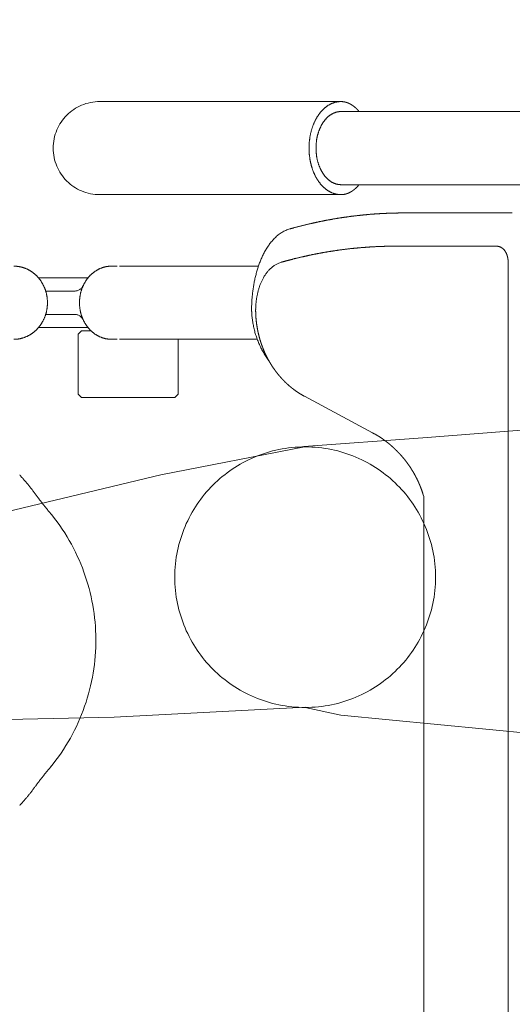
# Model space of a CAD drawing. Units: millimetres. Extents: x 756 to 20234, y 299 to 14602.
# Drawn here: x 3395 to 3543, y 8016 to 8312 of the extents above; entities that cross this region are included whole.
import ezdxf

# ---------------------------------------------------------------- set-up
doc = ezdxf.new("R2010")
doc.units = ezdxf.units.MM
doc.header["$LTSCALE"] = 50
doc.linetypes.add('JIS_09_15', pattern=[18.9, 15, -0.9, 0.6, -0.9, 0.6, -0.9])
doc.layers.add('S-22設備線', color=241, linetype='CONTINUOUS', lineweight=20)
doc.layers.add('S-34人型線', color=190, linetype='JIS_09_15', lineweight=20)

msp = doc.modelspace()

# ---------------------------------------------------------------- linework, layer by layer
at = {"layer": 'S-22設備線'}
msp.add_open_spline([(4568.27, 10529.37), (4166.55, 10417.73), (3024.58, 10100.36), (2218.79, 7785.41), (3560.22, 6251.59), (3313.16, 5102.16), (3158.27, 4859.37)], degree=3, knots=[0, 0, 0, 0, 1215.401802, 3455.052245, 5837.983357, 6701.940913, 6701.940913, 6701.940913, 6701.940913], dxfattribs=at)
at = {"layer": 'S-34人型線'}
for p, q in [((3418.8, 8287.75), (3491.25, 8287.75)), ((3491.25, 8284.75), (3582.38, 8284.75)), ((3491.25, 8262.75), (3576.66, 8262.75)), ((3418.8, 8259.75), (3491.25, 8259.75)), ((3535.84, 8254.25), (3510.25, 8254.25)), ((3535.84, 8254.25), (3542.8, 8254.25)), ((3471.48, 8246.77), (3471.72, 8247)), ((3471.72, 8247), (3471.97, 8247.22)), ((3471.97, 8247.22), (3472.22, 8247.43)), ((3472.22, 8247.43), (3472.47, 8247.64)), ((3472.47, 8247.64), (3472.74, 8247.84)), ((3472.74, 8247.84), (3473, 8248.04)), ((3473, 8248.04), (3473.28, 8248.22)), ((3473.28, 8248.22), (3473.56, 8248.4)), ((3473.56, 8248.4), (3473.84, 8248.57)), ((3473.84, 8248.57), (3474.13, 8248.72)), ((3474.13, 8248.72), (3474.42, 8248.87)), ((3474.42, 8248.87), (3474.72, 8249.01)), ((3474.72, 8249.01), (3475.03, 8249.14)), ((3475.03, 8249.14), (3475.34, 8249.26)), ((3475.34, 8249.26), (3475.65, 8249.37)), ((3475.65, 8249.37), (3475.96, 8249.46)), ((3469.2, 8243.95), (3469.38, 8244.23)), ((3469.38, 8244.23), (3469.57, 8244.5)), ((3469.57, 8244.5), (3469.76, 8244.77)), ((3469.76, 8244.77), (3469.96, 8245.03)), ((3469.96, 8245.03), (3470.16, 8245.29)), ((3470.16, 8245.29), (3470.37, 8245.55)), ((3470.37, 8245.55), (3470.58, 8245.8)), ((3470.58, 8245.8), (3470.8, 8246.05)), ((3470.8, 8246.05), (3471.02, 8246.3)), ((3471.02, 8246.3), (3471.25, 8246.54)), ((3471.25, 8246.54), (3471.48, 8246.77)), ((3507.64, 8244.25), (3538.09, 8244.25)), ((3538.09, 8244.25), (3538.02, 8244.25)), ((3538.16, 8244.25), (3538.09, 8244.25)), ((3538.23, 8244.24), (3538.16, 8244.25)), ((3538.3, 8244.24), (3538.23, 8244.24)), ((3538.36, 8244.23), (3538.3, 8244.24)), ((3538.43, 8244.22), (3538.36, 8244.23)), ((3538.5, 8244.21), (3538.43, 8244.22)), ((3538.57, 8244.2), (3538.5, 8244.21)), ((3538.64, 8244.18), (3538.57, 8244.2)), ((3538.7, 8244.17), (3538.64, 8244.18)), ((3538.77, 8244.15), (3538.7, 8244.17)), ((3538.84, 8244.13), (3538.77, 8244.15)), ((3538.9, 8244.11), (3538.84, 8244.13)), ((3538.97, 8244.09), (3538.9, 8244.11)), ((3539.03, 8244.07), (3538.97, 8244.09)), ((3539.1, 8244.04), (3539.03, 8244.07)), ((3539.16, 8244.01), (3539.1, 8244.04)), ((3539.22, 8243.99), (3539.16, 8244.01)), ((3539.29, 8243.96), (3539.22, 8243.99)), ((3467.48, 8240.76), (3467.62, 8241.06)), ((3467.62, 8241.06), (3467.76, 8241.36)), ((3467.76, 8241.36), (3467.9, 8241.65)), ((3467.9, 8241.65), (3468.05, 8241.95)), ((3468.05, 8241.95), (3468.2, 8242.24)), ((3468.2, 8242.24), (3468.36, 8242.53)), ((3468.36, 8242.53), (3468.52, 8242.82)), ((3468.52, 8242.82), (3468.68, 8243.11)), ((3468.68, 8243.11), (3468.85, 8243.39)), ((3468.85, 8243.39), (3469.02, 8243.67)), ((3469.02, 8243.67), (3469.2, 8243.95)), ((3539.35, 8243.93), (3539.29, 8243.96)), ((3539.41, 8243.89), (3539.35, 8243.93)), ((3539.47, 8243.86), (3539.41, 8243.89)), ((3539.53, 8243.83), (3539.47, 8243.86)), ((3539.59, 8243.79), (3539.53, 8243.83)), ((3539.64, 8243.75), (3539.59, 8243.79)), ((3539.7, 8243.71), (3539.64, 8243.75)), ((3539.76, 8243.67), (3539.7, 8243.71)), ((3539.81, 8243.63), (3539.76, 8243.67)), ((3539.87, 8243.59), (3539.81, 8243.63)), ((3539.92, 8243.55), (3539.87, 8243.59)), ((3539.97, 8243.5), (3539.92, 8243.55)), ((3540.03, 8243.46), (3539.97, 8243.5)), ((3540.08, 8243.41), (3540.03, 8243.46)), ((3540.13, 8243.36), (3540.08, 8243.41)), ((3540.18, 8243.32), (3540.13, 8243.36)), ((3540.22, 8243.27), (3540.18, 8243.32)), ((3540.27, 8243.22), (3540.22, 8243.27)), ((3540.32, 8243.17), (3540.27, 8243.22)), ((3540.36, 8243.11), (3540.32, 8243.17)), ((3540.41, 8243.06), (3540.36, 8243.11)), ((3540.45, 8243.01), (3540.41, 8243.06)), ((3540.49, 8242.95), (3540.45, 8243.01)), ((3540.53, 8242.9), (3540.49, 8242.95)), ((3540.57, 8242.84), (3540.53, 8242.9)), ((3540.61, 8242.79), (3540.57, 8242.84)), ((3540.65, 8242.73), (3540.61, 8242.79)), ((3540.69, 8242.67), (3540.65, 8242.73)), ((3540.73, 8242.61), (3540.69, 8242.67)), ((3540.76, 8242.55), (3540.73, 8242.61)), ((3540.8, 8242.49), (3540.76, 8242.55)), ((3540.83, 8242.43), (3540.8, 8242.49)), ((3540.86, 8242.37), (3540.83, 8242.43)), ((3540.9, 8242.31), (3540.86, 8242.37)), ((3540.93, 8242.25), (3540.9, 8242.31)), ((3540.96, 8242.19), (3540.93, 8242.25)), ((3540.99, 8242.13), (3540.96, 8242.19)), ((3541.02, 8242.07), (3540.99, 8242.13)), ((3541.04, 8242), (3541.02, 8242.07)), ((3541.07, 8241.94), (3541.04, 8242)), ((3541.1, 8241.88), (3541.07, 8241.94)), ((3541.12, 8241.81), (3541.1, 8241.88)), ((3541.15, 8241.75), (3541.12, 8241.81)), ((3541.17, 8241.68), (3541.15, 8241.75)), ((3541.2, 8241.62), (3541.17, 8241.68)), ((3541.22, 8241.55), (3541.2, 8241.62)), ((3541.24, 8241.49), (3541.22, 8241.55)), ((3541.26, 8241.42), (3541.24, 8241.49)), ((3541.28, 8241.36), (3541.26, 8241.42)), ((3541.3, 8241.29), (3541.28, 8241.36)), ((3541.32, 8241.22), (3541.3, 8241.29)), ((3541.34, 8241.16), (3541.32, 8241.22)), ((3541.36, 8241.09), (3541.34, 8241.16)), ((3541.37, 8241.02), (3541.36, 8241.09)), ((3541.39, 8240.96), (3541.37, 8241.02)), ((3422.29, 8238.25), (3424.02, 8238.25)), ((3424.75, 8238.25), (3466.51, 8238.25)), ((3466.42, 8237.98), (3466.52, 8238.3)), ((3466.52, 8238.3), (3466.63, 8238.61)), ((3466.63, 8238.61), (3466.74, 8238.92)), ((3466.74, 8238.92), (3466.86, 8239.23)), ((3466.86, 8239.23), (3466.98, 8239.54)), ((3466.98, 8239.54), (3467.1, 8239.84)), ((3467.1, 8239.84), (3467.22, 8240.15)), ((3467.22, 8240.15), (3467.35, 8240.45)), ((3467.35, 8240.45), (3467.48, 8240.76)), ((3470.85, 8238.13), (3470.67, 8237.99)), ((3471.04, 8238.27), (3470.85, 8238.13)), ((3471.23, 8238.4), (3471.04, 8238.27)), ((3471.43, 8238.53), (3471.23, 8238.4)), ((3471.63, 8238.65), (3471.43, 8238.53)), ((3471.83, 8238.77), (3471.63, 8238.65)), ((3472.03, 8238.88), (3471.83, 8238.77)), ((3472.24, 8238.98), (3472.03, 8238.88)), ((3472.45, 8239.08), (3472.24, 8238.98)), ((3472.67, 8239.17), (3472.45, 8239.08)), ((3472.88, 8239.26), (3472.67, 8239.17)), ((3473.1, 8239.34), (3472.88, 8239.26)), ((3473.32, 8239.41), (3473.1, 8239.34)), ((3473.55, 8239.48), (3473.32, 8239.41)), ((3541.4, 8240.89), (3541.39, 8240.96)), ((3541.42, 8240.82), (3541.4, 8240.89)), ((3541.43, 8240.75), (3541.42, 8240.82)), ((3541.45, 8240.69), (3541.43, 8240.75)), ((3541.46, 8240.62), (3541.45, 8240.69)), ((3541.47, 8240.55), (3541.46, 8240.62)), ((3541.48, 8240.48), (3541.47, 8240.55)), ((3541.49, 8240.42), (3541.48, 8240.48)), ((3541.5, 8240.35), (3541.49, 8240.42)), ((3541.51, 8240.28), (3541.5, 8240.35)), ((3541.52, 8240.21), (3541.51, 8240.28)), ((3541.53, 8240.14), (3541.52, 8240.21)), ((3541.54, 8240.07), (3541.53, 8240.14)), ((3541.54, 8240.01), (3541.54, 8240.07)), ((3541.55, 8239.94), (3541.54, 8240.01)), ((3541.56, 8239.87), (3541.55, 8239.94)), ((3541.56, 8239.8), (3541.56, 8239.87)), ((3541.57, 8239.73), (3541.56, 8239.8)), ((3541.57, 8239.66), (3541.57, 8239.73)), ((3541.57, 8239.59), (3541.57, 8239.66)), ((3541.58, 8239.52), (3541.57, 8239.59)), ((3541.58, 8239.46), (3541.58, 8239.52)), ((3541.58, 8239.39), (3541.58, 8239.46)), ((3541.58, 8239.32), (3541.58, 8239.39)), ((3541.58, 8239.25), (3541.58, 8239.32)), ((3541.58, 8239.25), (3541.58, 7819.25)), ((3465.53, 8234.8), (3465.61, 8235.12)), ((3465.61, 8235.12), (3465.69, 8235.44)), ((3465.69, 8235.44), (3465.77, 8235.77)), ((3465.77, 8235.77), (3465.85, 8236.08)), ((3465.85, 8236.08), (3465.94, 8236.4)), ((3465.94, 8236.4), (3466.03, 8236.72)), ((3466.03, 8236.72), (3466.12, 8237.04)), ((3466.12, 8237.04), (3466.22, 8237.35)), ((3466.22, 8237.35), (3466.32, 8237.67)), ((3466.32, 8237.67), (3466.42, 8237.98)), ((3468.24, 8235.19), (3468.12, 8234.99)), ((3468.36, 8235.38), (3468.24, 8235.19)), ((3468.49, 8235.58), (3468.36, 8235.38)), ((3468.62, 8235.77), (3468.49, 8235.58)), ((3468.76, 8235.96), (3468.62, 8235.77)), ((3468.89, 8236.15), (3468.76, 8235.96)), ((3469.04, 8236.33), (3468.89, 8236.15)), ((3469.18, 8236.51), (3469.04, 8236.33)), ((3469.33, 8236.69), (3469.18, 8236.51)), ((3469.49, 8236.87), (3469.33, 8236.69)), ((3469.64, 8237.04), (3469.49, 8236.87)), ((3469.8, 8237.21), (3469.64, 8237.04)), ((3469.97, 8237.37), (3469.8, 8237.21)), ((3470.14, 8237.53), (3469.97, 8237.37)), ((3470.31, 8237.69), (3470.14, 8237.53)), ((3470.49, 8237.84), (3470.31, 8237.69)), ((3470.67, 8237.99), (3470.49, 8237.84)), ((3400.36, 8234.75), (3415.29, 8234.75)), ((3464.97, 8231.89), (3465.02, 8232.21)), ((3465.02, 8232.21), (3465.08, 8232.54)), ((3465.08, 8232.54), (3465.13, 8232.86)), ((3465.13, 8232.86), (3465.19, 8233.19)), ((3465.19, 8233.19), (3465.26, 8233.51)), ((3465.26, 8233.51), (3465.32, 8233.83)), ((3465.32, 8233.83), (3465.39, 8234.16)), ((3465.39, 8234.16), (3465.46, 8234.48)), ((3465.46, 8234.48), (3465.53, 8234.8)), ((3466.85, 8232.24), (3466.78, 8232.02)), ((3466.93, 8232.46), (3466.85, 8232.24)), ((3467.01, 8232.68), (3466.93, 8232.46)), ((3467.1, 8232.89), (3467.01, 8232.68)), ((3467.19, 8233.11), (3467.1, 8232.89)), ((3467.28, 8233.32), (3467.19, 8233.11)), ((3467.37, 8233.54), (3467.28, 8233.32)), ((3467.47, 8233.75), (3467.37, 8233.54)), ((3467.57, 8233.96), (3467.47, 8233.75)), ((3467.67, 8234.17), (3467.57, 8233.96)), ((3467.78, 8234.37), (3467.67, 8234.17)), ((3467.89, 8234.58), (3467.78, 8234.37)), ((3468, 8234.78), (3467.89, 8234.58)), ((3468.12, 8234.99), (3468, 8234.78)), ((3402.54, 8230.75), (3411.15, 8230.75)), ((3402.54, 8230.75), (3411.15, 8230.75)), ((3464.61, 8228.94), (3464.64, 8229.26)), ((3464.64, 8229.26), (3464.67, 8229.59)), ((3464.67, 8229.59), (3464.71, 8229.92)), ((3464.71, 8229.92), (3464.75, 8230.25)), ((3464.75, 8230.25), (3464.79, 8230.58)), ((3464.79, 8230.58), (3464.83, 8230.9)), ((3464.83, 8230.9), (3464.87, 8231.23)), ((3464.87, 8231.23), (3464.92, 8231.56)), ((3464.92, 8231.56), (3464.97, 8231.89)), ((3466.07, 8229.31), (3466.03, 8229.09)), ((3466.12, 8229.54), (3466.07, 8229.31)), ((3466.17, 8229.77), (3466.12, 8229.54)), ((3466.22, 8230), (3466.17, 8229.77)), ((3466.27, 8230.23), (3466.22, 8230)), ((3466.32, 8230.45), (3466.27, 8230.23)), ((3466.38, 8230.68), (3466.32, 8230.45)), ((3466.44, 8230.9), (3466.38, 8230.68)), ((3466.5, 8231.13), (3466.44, 8230.9)), ((3466.57, 8231.35), (3466.5, 8231.13)), ((3466.63, 8231.57), (3466.57, 8231.35)), ((3466.71, 8231.8), (3466.63, 8231.57)), ((3466.78, 8232.02), (3466.71, 8231.8)), ((3464.44, 8225.97), (3464.45, 8226.3)), ((3464.45, 8226.3), (3464.46, 8226.63)), ((3464.46, 8226.63), (3464.48, 8226.96)), ((3464.48, 8226.96), (3464.49, 8227.29)), ((3464.49, 8227.29), (3464.51, 8227.62)), ((3464.51, 8227.62), (3464.53, 8227.95)), ((3464.53, 8227.95), (3464.56, 8228.28)), ((3464.56, 8228.28), (3464.58, 8228.61)), ((3464.58, 8228.61), (3464.61, 8228.94)), ((3465.7, 8226.31), (3465.69, 8226.08)), ((3465.72, 8226.54), (3465.7, 8226.31)), ((3465.73, 8226.78), (3465.72, 8226.54)), ((3465.75, 8227.01), (3465.73, 8226.78)), ((3465.77, 8227.24), (3465.75, 8227.01)), ((3465.8, 8227.47), (3465.77, 8227.24)), ((3465.83, 8227.7), (3465.8, 8227.47)), ((3465.85, 8227.93), (3465.83, 8227.7)), ((3465.88, 8228.16), (3465.85, 8227.93)), ((3465.92, 8228.4), (3465.88, 8228.16)), ((3465.95, 8228.63), (3465.92, 8228.4)), ((3465.99, 8228.86), (3465.95, 8228.63)), ((3466.03, 8229.09), (3465.99, 8228.86)), ((3402.54, 8223.75), (3411.15, 8223.75)), ((3402.54, 8223.75), (3411.15, 8223.75)), ((3464.46, 8224.65), (3464.47, 8224.29)), ((3464.47, 8224.29), (3464.5, 8223.94)), ((3464.5, 8223.94), (3464.52, 8223.58)), ((3464.52, 8223.58), (3464.55, 8223.23)), ((3465.67, 8225.61), (3465.66, 8225.38)), ((3465.68, 8225.85), (3465.67, 8225.61)), ((3465.69, 8226.08), (3465.68, 8225.85)), ((3464.55, 8223.23), (3464.59, 8222.88)), ((3464.59, 8222.88), (3464.63, 8222.52)), ((3464.63, 8222.52), (3464.68, 8222.17)), ((3464.68, 8222.17), (3464.72, 8221.82)), ((3464.72, 8221.82), (3464.78, 8221.47)), ((3464.78, 8221.47), (3464.84, 8221.12)), ((3464.84, 8221.12), (3464.9, 8220.77)), ((3464.9, 8220.77), (3464.97, 8220.42)), ((3464.97, 8220.42), (3465.04, 8220.07)), ((3400.36, 8219.75), (3415.29, 8219.75)), ((3412.34, 8217.75), (3413.34, 8218.75)), ((3412.34, 8199.75), (3412.34, 8217.75)), ((3416.22, 8218.75), (3413.34, 8218.75)), ((3465.04, 8220.07), (3465.11, 8219.72)), ((3465.11, 8219.72), (3465.19, 8219.38)), ((3465.19, 8219.38), (3465.28, 8219.03)), ((3465.28, 8219.03), (3465.37, 8218.69)), ((3465.37, 8218.69), (3465.46, 8218.34)), ((3465.46, 8218.34), (3465.56, 8218)), ((3465.56, 8218), (3465.66, 8217.66)), ((3465.66, 8217.66), (3465.77, 8217.32)), ((3422.29, 8216.25), (3424.02, 8216.25)), ((3424.75, 8216.25), (3466.14, 8216.25)), ((3442.34, 8199.75), (3442.34, 8216.25)), ((3465.77, 8217.32), (3465.88, 8216.98)), ((3465.88, 8216.98), (3466, 8216.65)), ((3466, 8216.65), (3466.12, 8216.31)), ((3466.12, 8216.31), (3466.24, 8215.98)), ((3466.24, 8215.98), (3466.37, 8215.65)), ((3466.37, 8215.65), (3466.5, 8215.32)), ((3466.5, 8215.32), (3466.64, 8214.99)), ((3466.64, 8214.99), (3466.78, 8214.67)), ((3466.78, 8214.67), (3466.93, 8214.34)), ((3466.93, 8214.34), (3467.08, 8214.02)), ((3467.08, 8214.02), (3467.24, 8213.7)), ((3467.24, 8213.7), (3467.4, 8213.38)), ((3467.4, 8213.38), (3467.56, 8213.07)), ((3467.56, 8213.07), (3467.73, 8212.76)), ((3467.73, 8212.76), (3467.9, 8212.44)), ((3467.9, 8212.44), (3468.08, 8212.14)), ((3468.08, 8212.14), (3468.26, 8211.83)), ((3468.26, 8211.83), (3468.45, 8211.53)), ((3468.45, 8211.53), (3468.64, 8211.23)), ((3468.64, 8211.23), (3468.83, 8210.93)), ((3468.83, 8210.93), (3469.03, 8210.63)), ((3469.03, 8210.63), (3469.23, 8210.34)), ((3469.23, 8210.34), (3469.44, 8210.05)), ((3469.44, 8210.05), (3469.65, 8209.77)), ((3412.34, 8199.75), (3413.34, 8198.75)), ((3442.34, 8199.75), (3441.34, 8198.75)), ((3441.34, 8198.75), (3413.34, 8198.75)), ((3500.77, 8188.16), (3480.35, 8199.1)), ((3501.33, 8187.85), (3500.77, 8188.16)), ((3568.11, 8190.64), (3515.91, 8186.58)), ((3515.91, 8186.58), (3480.19, 8184.05)), ((3480.36, 8183.89), (3437.18, 8175.51)), ((3437.18, 8175.51), (3388.19, 8163.74)), ((3399.59, 8169.5), (3399.75, 8169.29)), ((3399.75, 8169.29), (3399.91, 8169.07)), ((3399.91, 8169.07), (3400.07, 8168.85)), ((3400.07, 8168.85), (3400.23, 8168.64)), ((3400.23, 8168.64), (3400.39, 8168.42)), ((3400.39, 8168.42), (3400.55, 8168.2)), ((3400.55, 8168.2), (3400.71, 8167.99)), ((3400.71, 8167.99), (3400.88, 8167.77)), ((3400.88, 8167.77), (3401.04, 8167.56)), ((3401.04, 8167.56), (3401.21, 8167.34)), ((3401.21, 8167.34), (3401.37, 8167.13)), ((3401.37, 8167.13), (3401.54, 8166.92)), ((3516.11, 8169.19), (3515.92, 8169.81)), ((3516.21, 8169.08), (3516.21, 7889.66)), ((3401.54, 8166.92), (3401.7, 8166.7)), ((3401.7, 8166.7), (3401.87, 8166.49)), ((3401.87, 8166.49), (3402.04, 8166.28)), ((3402.04, 8166.28), (3402.2, 8166.07)), ((3402.2, 8166.07), (3402.37, 8165.86)), ((3402.37, 8165.86), (3402.54, 8165.65)), ((3402.54, 8165.65), (3402.71, 8165.44)), ((3402.71, 8165.44), (3402.88, 8165.23)), ((3402.88, 8165.23), (3403.05, 8165.02)), ((3403.05, 8165.02), (3403.23, 8164.81)), ((3403.23, 8164.81), (3403.4, 8164.61)), ((3403.4, 8164.61), (3403.57, 8164.4)), ((3403.57, 8164.4), (3403.75, 8164.19)), ((3423.14, 8102.61), (3480.6, 8105.57)), ((3480.54, 8105.53), (3491.31, 8103.24)), ((3391.11, 8101.9), (3423.14, 8102.61)), ((3491.31, 8103.24), (3752.32, 8077.67)), ((3403.57, 8087.1), (3403.4, 8086.89)), ((3403.75, 8087.3), (3403.57, 8087.1)), ((3403.92, 8087.51), (3403.75, 8087.3)), ((3404.1, 8087.71), (3403.92, 8087.51)), ((3404.28, 8087.92), (3404.1, 8087.71)), ((3401.21, 8084.15), (3401.04, 8083.94)), ((3401.37, 8084.37), (3401.21, 8084.15)), ((3401.54, 8084.58), (3401.37, 8084.37)), ((3401.7, 8084.79), (3401.54, 8084.58)), ((3401.87, 8085.01), (3401.7, 8084.79)), ((3402.04, 8085.22), (3401.87, 8085.01)), ((3402.2, 8085.43), (3402.04, 8085.22)), ((3402.37, 8085.64), (3402.2, 8085.43)), ((3402.54, 8085.85), (3402.37, 8085.64)), ((3402.71, 8086.06), (3402.54, 8085.85)), ((3402.88, 8086.27), (3402.71, 8086.06)), ((3403.05, 8086.48), (3402.88, 8086.27)), ((3403.23, 8086.69), (3403.05, 8086.48)), ((3403.4, 8086.89), (3403.23, 8086.69)), ((3399.75, 8082.21), (3399.59, 8081.99)), ((3399.91, 8082.43), (3399.75, 8082.21)), ((3400.07, 8082.65), (3399.91, 8082.43)), ((3400.23, 8082.86), (3400.07, 8082.65)), ((3400.39, 8083.08), (3400.23, 8082.86)), ((3400.55, 8083.3), (3400.39, 8083.08)), ((3400.71, 8083.51), (3400.55, 8083.3)), ((3400.88, 8083.73), (3400.71, 8083.51)), ((3401.04, 8083.94), (3400.88, 8083.73))]:
    msp.add_line(p, q, dxfattribs=at)
msp.add_circle((3480.54, 8144.71), 39.18, dxfattribs=at)
for centre, radius, start, end in [((3418.8, 8273.75), 14, 90, 270), ((3493.34, 8277.67), 10.69, 122.5057, 133.7557), ((3492.54, 8278), 9.99, 108.3873, 119.6373), ((3491.68, 8278.17), 9.59, 92.6053, 103.8553), ((3491.14, 8278.87), 8.88, 86.9229, 89.3112), ((3490.93, 8278.86), 8.9, 83.1666, 85.5549), ((3490.72, 8278.84), 8.95, 79.439, 81.8274), ((3490.5, 8278.82), 9.02, 75.7581, 78.1464), ((3490.29, 8278.78), 9.1, 72.1402, 74.5285), ((3490.08, 8278.74), 9.21, 68.5994, 70.9877), ((3489.88, 8278.68), 9.34, 65.1476, 67.5359), ((3489.67, 8278.62), 9.48, 61.7939, 64.1823), ((3489.47, 8278.55), 9.64, 58.5451, 60.9335), ((3489.27, 8278.48), 9.81, 55.4055, 57.7938), ((3489.08, 8278.39), 9.99, 52.3771, 54.7654), ((3488.89, 8278.29), 10.18, 49.4603, 51.8486), ((3488.7, 8278.19), 10.38, 46.6536, 49.0419), ((3488.52, 8278.08), 10.59, 43.9546, 46.3429), ((3494.69, 8276.57), 12.4, 145.1773, 156.4273), ((3494.07, 8277.19), 11.54, 134.6917, 145.9417), ((3493.5, 8276.49), 9.04, 134.8935, 146.1435), ((3492.92, 8276.88), 8.36, 122.7055, 133.9555), ((3492.28, 8277.14), 7.8, 108.5404, 119.7904), ((3491.6, 8277.28), 7.48, 92.6637, 103.9137), ((3488.34, 8277.96), 10.8, 41.3595, 43.7478), ((3488.16, 8277.84), 11.01, 38.864, 41.2524), ((3495.17, 8275.84), 13.14, 154.3751, 165.6251), ((3494.38, 8275.42), 10.32, 154.5068, 165.7568), ((3493.99, 8276), 9.72, 145.3519, 156.6019), ((3495.5, 8275.04), 13.68, 162.7042, 173.9541), ((3494.64, 8274.78), 10.75, 162.7853, 174.0353), ((3495.67, 8274.19), 13.96, 170.5381, 181.7881), ((3495.67, 8273.31), 13.96, 178.2119, 189.4619), ((3494.78, 8274.1), 10.97, 170.5655, 181.8155), ((3494.78, 8273.4), 10.97, 178.1845, 189.4345), ((3495.5, 8272.46), 13.68, 186.0459, 197.2959), ((3494.64, 8272.72), 10.75, 185.9647, 197.2147), ((3495.17, 8271.65), 13.14, 194.3749, 205.6249), ((3494.38, 8272.08), 10.32, 194.2432, 205.4932), ((3494.69, 8270.93), 12.4, 203.5728, 214.8228), ((3493.99, 8271.5), 9.72, 203.3981, 214.6481), ((3493.5, 8271.01), 9.04, 213.8565, 225.1065), ((3494.07, 8270.31), 11.54, 214.0583, 225.3083), ((3493.34, 8269.83), 10.69, 226.2443, 237.4943), ((3492.92, 8270.62), 8.36, 226.0446, 237.2946), ((3492.28, 8270.36), 7.8, 240.2096, 251.4596), ((3491.6, 8270.22), 7.48, 256.0863, 267.3363), ((3488.7, 8269.31), 10.38, 310.9581, 313.3464), ((3488.52, 8269.42), 10.59, 313.6571, 316.0454), ((3488.34, 8269.53), 10.8, 316.2522, 318.6405), ((3488.16, 8269.66), 11.01, 318.7476, 321.136), ((3492.54, 8269.5), 9.99, 240.3628, 251.6128), ((3491.68, 8269.33), 9.59, 256.1447, 267.3947), ((3491.14, 8268.63), 8.88, 270.6888, 273.0771), ((3490.93, 8268.64), 8.9, 274.4451, 276.8334), ((3490.72, 8268.65), 8.95, 278.1727, 280.561), ((3490.5, 8268.68), 9.02, 281.8536, 284.2419), ((3490.29, 8268.72), 9.1, 285.4715, 287.8598), ((3490.08, 8268.76), 9.21, 289.0123, 291.4006), ((3489.88, 8268.81), 9.34, 292.4641, 294.8524), ((3489.67, 8268.88), 9.48, 295.8177, 298.2061), ((3489.47, 8268.95), 9.64, 299.0666, 301.4549), ((3489.27, 8269.02), 9.81, 302.2062, 304.5945), ((3489.08, 8269.11), 9.99, 305.2346, 307.6229), ((3488.89, 8269.2), 10.18, 308.1514, 310.5397), ((3527.89, 8010.96), 244.58, 98.1867, 98.6944), ((3525.82, 8011.11), 244.15, 97.2025, 97.7102), ((3523.74, 8011.23), 243.77, 96.215, 96.7228), ((3521.67, 8011.34), 243.45, 95.2247, 95.7324), ((3519.59, 8011.44), 243.18, 94.232, 94.7397), ((3517.52, 8011.51), 242.96, 93.2372, 93.7449), ((3515.44, 8011.56), 242.8, 92.2409, 92.7486), ((3513.36, 8011.6), 242.69, 91.2434, 91.7511), ((3511.29, 8011.62), 242.63, 90.2453, 90.753), ((3542.35, 8009.42), 249.05, 104.9518, 105.4595), ((3540.29, 8009.7), 248.26, 104.0013, 104.509), ((3538.23, 8009.95), 247.52, 103.0448, 103.5525), ((3536.17, 8010.19), 246.83, 102.0829, 102.5906), ((3534.1, 8010.41), 246.19, 101.1157, 101.6234), ((3532.03, 8010.61), 245.6, 100.1437, 100.6514), ((3529.96, 8010.8), 245.07, 99.1673, 99.675), ((3514.56, 8008.33), 236.13, 93.238, 93.7575), ((3512.58, 8008.39), 235.97, 92.2397, 92.7593), ((3510.6, 8008.42), 235.87, 91.2404, 91.7599), ((3508.62, 8008.44), 235.81, 90.2404, 90.7599), ((3534.28, 8006.82), 240.5, 103.0666, 103.5861), ((3532.31, 8007.05), 239.84, 102.1023, 102.6219), ((3530.35, 8007.27), 239.23, 101.1329, 101.6525), ((3528.38, 8007.46), 238.66, 100.1588, 100.6783), ((3526.41, 8007.64), 238.15, 99.1802, 99.6997), ((3524.44, 8007.8), 237.68, 98.1975, 98.7171), ((3522.46, 8007.94), 237.27, 97.2113, 97.7308), ((3520.49, 8008.07), 236.91, 96.2217, 96.7413), ((3518.51, 8008.17), 236.59, 95.2294, 95.749), ((3516.54, 8008.26), 236.33, 94.2347, 94.7542), ((3392.9, 8228.16), 10.09, 78.2416, 89.4916), ((3422.43, 8228.66), 9.59, 90.8302, 102.0802), ((3538.2, 8006.3), 241.97, 104.9782, 105.4978), ((3536.24, 8006.57), 241.22, 104.0253, 104.5448), ((3392.72, 8228.12), 10.16, 66.0622, 77.3122), ((3392.56, 8228.06), 10.29, 54.1252, 65.3752), ((3392.41, 8227.96), 10.46, 42.5337, 53.7837), ((3423.19, 8228.35), 10.17, 127.6874, 138.9374), ((3422.96, 8228.5), 9.91, 115.9259, 127.1759), ((3422.71, 8228.61), 9.7, 103.587, 114.837), ((3392.28, 8227.83), 10.64, 31.3252, 42.5752), ((3392.18, 8227.68), 10.8, 20.4755, 31.7255), ((3411.15, 8233.75), 3, 270, 334.8356), ((3423.54, 8227.92), 10.7, 149.4227, 160.6727), ((3423.39, 8228.15), 10.45, 138.8328, 150.0828), ((3392.11, 8227.51), 10.93, 9.9126, 21.1626), ((3392.08, 8227.34), 10.99, 359.5332, 10.7832), ((3423.7, 8227.39), 10.99, 169.4746, 180.7246), ((3423.65, 8227.66), 10.89, 159.5829, 170.8329), ((3392.08, 8227.16), 10.99, 349.2168, 0.4668), ((3423.7, 8227.11), 10.99, 179.2754, 190.5254), ((3392.11, 8226.98), 10.93, 338.8374, 350.0874), ((3411.15, 8220.75), 3, 25.1644, 90), ((3423.65, 8226.84), 10.89, 189.1671, 200.4171), ((3483.57, 8225.49), 19.13, 178.571, 182.5261), ((3482.35, 8224.97), 16.69, 178.6001, 181.0312), ((3508.84, 8225.57), 43.19, 181.1919, 182.2431), ((3497.46, 8225.23), 31.81, 182.4276, 183.8549), ((3392.28, 8226.67), 10.64, 317.4248, 328.6748), ((3392.18, 8226.82), 10.8, 328.2745, 339.5245), ((3423.54, 8226.58), 10.7, 199.3273, 210.5773), ((3423.39, 8226.35), 10.45, 209.9172, 221.1672), ((3498.7, 8225.3), 33.05, 183.8291, 185.2027), ((3497.76, 8225.21), 32.11, 185.2058, 186.6199), ((3497.97, 8225.24), 32.32, 186.6202, 188.0251), ((3497.99, 8225.24), 32.33, 188.0237, 189.4279), ((3392.56, 8226.44), 10.29, 294.6248, 305.8748), ((3392.41, 8226.54), 10.46, 306.2163, 317.4663), ((3423.19, 8226.15), 10.17, 221.0626, 232.3126), ((3422.96, 8226), 9.91, 232.8241, 244.0741), ((3497.81, 8225.21), 32.15, 189.4278, 190.84), ((3497.7, 8225.19), 32.04, 190.8402, 192.2573), ((3497.58, 8225.16), 31.92, 192.2572, 193.6795), ((3497.44, 8225.13), 31.77, 193.6795, 195.1085), ((3392.9, 8226.34), 10.09, 270.5084, 281.7584), ((3392.72, 8226.38), 10.16, 282.6878, 293.9378), ((3422.71, 8225.89), 9.7, 245.163, 256.413), ((3422.43, 8225.84), 9.59, 257.9198, 269.1698), ((3497.28, 8225.08), 31.61, 195.1085, 196.5446), ((3497.12, 8225.04), 31.44, 196.5446, 197.9885), ((3496.95, 8224.98), 31.26, 197.9885, 199.4407), ((3496.77, 8224.92), 31.07, 199.4407, 200.9021), ((3496.58, 8224.84), 30.87, 200.902, 202.3731), ((3496.38, 8224.76), 30.65, 202.373, 203.8543), ((3496.17, 8224.67), 30.43, 203.8542, 205.3465), ((3495.97, 8224.57), 30.2, 205.3464, 206.85), ((3495.75, 8224.46), 29.96, 206.85, 208.3656), ((3495.53, 8224.35), 29.71, 208.3656, 209.8938), ((3495.32, 8224.22), 29.46, 209.8938, 211.4351), ((3495.09, 8224.09), 29.2, 211.4351, 212.9901), ((3494.87, 8223.94), 28.94, 212.99, 214.5591), ((3494.66, 8223.79), 28.67, 214.5591, 216.1427), ((3494.44, 8223.63), 28.4, 216.1426, 217.7413), ((3494.23, 8223.47), 28.13, 217.7413, 219.3551), ((3494.01, 8223.3), 27.86, 219.3552, 220.9849), ((3493.81, 8223.12), 27.59, 220.9848, 222.6304), ((3493.61, 8222.94), 27.32, 222.6305, 224.2924), ((3493.42, 8222.75), 27.05, 224.2923, 225.9709), ((3493.24, 8222.56), 26.79, 225.9709, 227.6656), ((3493.06, 8222.36), 26.52, 227.6656, 229.3774), ((3492.88, 8222.15), 26.25, 229.3774, 231.1073), ((3492.76, 8222), 26.06, 231.1076, 232.8502), ((3492.6, 8221.79), 25.79, 232.8489, 234.6093), ((3492.31, 8221.39), 25.3, 234.6092, 236.4042), ((3492.49, 8221.67), 25.63, 236.4107, 238.1824), ((3492.16, 8221.1), 24.97, 238.1575, 239.9759), ((3495.37, 8226.92), 31.62, 240.2054, 241.6415), ((3486.49, 8161.55), 30.2, 59.3534, 60.5713), ((3486.29, 8161.19), 30.61, 58.1658, 59.3674), ((3486.47, 8161.5), 30.26, 56.9451, 58.1609), ((3486.2, 8161.07), 30.77, 55.7497, 56.9453), ((3486.1, 8160.93), 30.94, 54.5613, 55.7504), ((3486.03, 8160.83), 31.06, 53.3768, 54.5611), ((3485.92, 8160.67), 31.25, 52.1998, 53.3769), ((3485.82, 8160.55), 31.41, 51.0287, 52.1999), ((3485.73, 8160.44), 31.55, 49.8626, 51.0287), ((3485.65, 8160.34), 31.68, 48.7015, 49.8627), ((3485.57, 8160.25), 31.8, 47.5446, 48.7015), ((3485.5, 8160.17), 31.9, 46.3916, 47.5447), ((3485.43, 8160.11), 31.99, 45.2419, 46.3916), ((3485.38, 8160.05), 32.07, 44.0951, 45.242), ((3485.33, 8160), 32.14, 42.9506, 44.0951), ((3485.29, 8159.97), 32.19, 41.808, 42.9506), ((3485.26, 8159.94), 32.23, 40.6667, 41.808), ((3485.24, 8159.93), 32.26, 39.5264, 40.6668), ((3485.24, 8159.92), 32.27, 38.3864, 39.5264), ((3485.24, 8159.92), 32.27, 37.2464, 38.3865), ((3485.25, 8159.93), 32.25, 36.1058, 37.2464), ((3485.27, 8159.95), 32.22, 34.9642, 36.1059), ((3485.31, 8159.97), 32.18, 33.8211, 34.9642), ((3485.36, 8160), 32.12, 32.676, 33.8211), ((3485.41, 8160.04), 32.05, 31.5284, 32.676), ((3485.48, 8160.08), 31.97, 30.3778, 31.5284), ((3485.57, 8160.13), 31.88, 29.2238, 30.3779), ((3344.61, 8129.55), 67.96, 39.2475, 42.4744), ((3485.66, 8160.19), 31.76, 28.0658, 29.2239), ((3485.76, 8160.24), 31.65, 26.9035, 28.0658), ((3485.88, 8160.3), 31.52, 25.7367, 26.9036), ((3486.05, 8160.38), 31.33, 24.5628, 25.7368), ((3486.16, 8160.43), 31.21, 23.3837, 24.5622), ((3344.4, 8129.32), 68.27, 36.0609, 39.2877), ((3486.16, 8160.43), 31.21, 22.2051, 23.3838), ((3486.7, 8160.65), 30.63, 21.0059, 22.207), ((3487.13, 8160.82), 30.16, 19.7831, 21.0027), ((3485.25, 8160.14), 32.17, 18.6378, 19.7814), ((3491.82, 8162.32), 25.24, 17.2599, 18.7171), ((3357.39, 8125.74), 60.23, 320.5924, 40.0589), ((3344.4, 8122.18), 68.27, 320.7123, 323.9391), ((3344.61, 8121.95), 67.96, 317.5256, 320.7525)]:
    msp.add_arc(centre, radius, start, end, dxfattribs=at)

doc.saveas('drawing.dxf')
